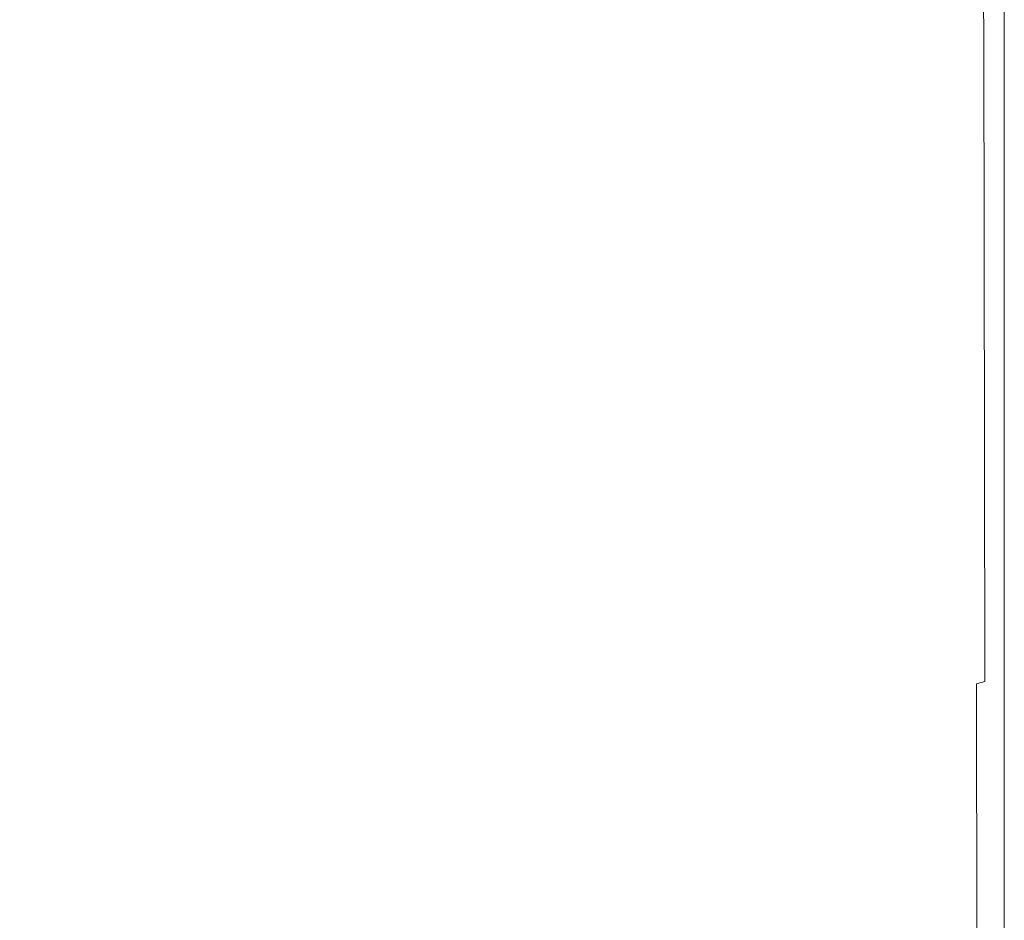
# Model space of a CAD drawing. Extents: x -2 to 1498, y -955 to 0.
# Drawn here: x 1452 to 1498, y -82 to -40 of the extents above; entities that cross this region are included whole.
import ezdxf

# ---------------------------------------------------------------- set-up
doc = ezdxf.new("R2010")
doc.units = 0
doc.header["$LTSCALE"] = 500
doc.header["$MEASUREMENT"] = 0
doc.layers.add('RIMA_CERAMIKA', color=7, linetype='Continuous')

msp = doc.modelspace()

# ---------------------------------------------------------------- linework, layer by layer
at = {"layer": 'RIMA_CERAMIKA', "lineweight": 0}
for points, invisible_edges in [([(1494.829, -41.197, 425.732), (1495.825, -41.13, 425.527), (1495.798, -33.535, 425.527), (1494.78, -33.565, 425.732)], 15), ([(1496.458, -41.083, 425.24), (1496.441, -33.514, 425.24), (1495.798, -33.535, 425.527), (1495.825, -41.13, 425.527)], 15), ([(1496.458, -41.083, 425.24), (1496.864, -41.049, 424.857), (1496.853, -33.499, 424.857), (1496.441, -33.514, 425.24)], 15), ([(1497.18, -41.023, 424.365), (1497.173, -33.487, 424.365), (1496.853, -33.499, 424.857), (1496.864, -41.049, 424.857)], 11), ([(1497.18, -41.023, 424.365), (1497.417, -41.004, 422.972), (1497.412, -33.478, 422.972), (1497.173, -33.487, 424.365)], 15), ([(1497.587, -40.99, 419.888), (1497.584, -33.472, 419.888), (1497.412, -33.478, 422.972), (1497.417, -41.004, 422.972)], 15), ([(1497.587, -40.99, 419.888), (1497.699, -40.981, 414.322), (1497.698, -33.467, 414.322), (1497.584, -33.472, 419.888)], 15), ([(1497.767, -40.975, 405.482), (1497.766, -33.465, 405.482), (1497.698, -33.467, 414.322), (1497.699, -40.981, 414.322)], 15), ([(1497.767, -40.975, 405.482), (1497.801, -40.972, 392.577), (1497.801, -33.464, 392.577), (1497.766, -33.465, 405.482)], 15), ([(1497.812, -40.971, 374.817), (1497.812, -33.463, 374.817), (1497.801, -33.464, 392.577), (1497.801, -40.972, 392.577)], 15), ([(1497.812, -40.971, 153.908), (1497.812, -40.971, 84.072), (1497.812, -33.463, 84.072), (1497.812, -33.463, 153.908)], 15), ([(1497.812, -40.971, 153.908), (1497.812, -33.463, 153.908), (1497.812, -33.463, 201.456), (1497.812, -40.971, 201.456)], 15), ([(1497.812, -40.971, 321.567), (1497.812, -33.463, 321.567), (1497.812, -33.463, 351.411), (1497.812, -40.971, 351.411)], 15), ([(1497.812, -40.971, 321.567), (1497.812, -40.971, 286.09), (1497.812, -33.463, 286.09), (1497.812, -33.463, 321.567)], 15), ([(1497.812, -40.971, 374.817), (1497.812, -40.971, 351.411), (1497.812, -33.463, 351.411), (1497.812, -33.463, 374.817)], 15), ([(1497.812, -40.971, -27.122), (1497.812, -33.463, -27.122), (1497.812, -33.463, 84.072), (1497.812, -40.971, 84.072)], 15), ([(1497.812, -40.971, -27.122), (1497.812, -40.971, -158.995), (1497.812, -33.463, -158.995), (1497.812, -33.463, -27.122)], 13), ([(1497.812, -40.971, 245.784), (1497.812, -40.971, 201.456), (1497.812, -33.463, 201.456), (1497.812, -33.463, 245.784)], 15), ([(1497.812, -40.971, 245.784), (1497.812, -33.463, 245.784), (1497.812, -33.463, 286.09), (1497.812, -40.971, 286.09)], 15), ([(1473.589, -42.362, 426.005), (1479.628, -42.046, 426.005), (1479.137, -33.951, 426.005), (1472.909, -34.095, 426.005)], 15), ([(1484.486, -41.787, 426.005), (1484.144, -33.833, 426.005), (1479.137, -33.951, 426.005), (1479.628, -42.046, 426.005)], 15), ([(1484.486, -41.787, 426.005), (1488.298, -41.579, 425.992), (1488.07, -33.739, 425.992), (1484.144, -33.833, 426.005)], 15), ([(1491.202, -41.415, 425.951), (1491.057, -33.664, 425.951), (1488.07, -33.739, 425.992), (1488.298, -41.579, 425.992)], 15), ([(1491.202, -41.415, 425.951), (1493.334, -41.29, 425.869), (1493.247, -33.608, 425.869), (1491.057, -33.664, 425.951)], 15), ([(1494.829, -41.197, 425.732), (1494.78, -33.565, 425.732), (1493.247, -33.608, 425.869), (1493.334, -41.29, 425.869)], 15), ([(1458.425, -43.335, 426.005), (1466.484, -42.778, 426.005), (1465.546, -34.312, 426.005), (1457.135, -34.65, 426.005)], 15), ([(1473.589, -42.362, 426.005), (1472.909, -34.095, 426.005), (1465.546, -34.312, 426.005), (1466.484, -42.778, 426.005)], 15), ([(1458.425, -43.335, 426.005), (1457.135, -34.65, 426.005), (1447.763, -35.156, 426.005), (1449.529, -44.076, 426.005)], 15), ([(1494.829, -41.197, 425.732), (1493.334, -41.29, 425.869), (1493.445, -50.962, 425.869), (1494.892, -50.804, 425.732)], 15), ([(1494.829, -41.197, 425.732), (1494.892, -50.804, 425.732), (1495.86, -50.69, 425.527), (1495.825, -41.13, 425.527)], 15), ([(1496.458, -41.083, 425.24), (1495.825, -41.13, 425.527), (1495.86, -50.69, 425.527), (1496.479, -50.61, 425.24)], 15), ([(1496.458, -41.083, 425.24), (1496.479, -50.61, 425.24), (1496.879, -50.553, 424.857), (1496.864, -41.049, 424.857)], 15), ([(1497.18, -41.023, 424.365), (1496.864, -41.049, 424.857), (1496.879, -50.553, 424.857), (1497.19, -50.509, 424.365)], 13), ([(1497.18, -41.023, 424.365), (1497.19, -50.509, 424.365), (1497.423, -50.476, 422.972), (1497.417, -41.004, 422.972)], 15), ([(1497.587, -40.99, 419.888), (1497.417, -41.004, 422.972), (1497.423, -50.476, 422.972), (1497.59, -50.452, 419.888)], 15), ([(1497.587, -40.99, 419.888), (1497.59, -50.452, 419.888), (1497.701, -50.436, 414.322), (1497.699, -40.981, 414.322)], 15), ([(1497.767, -40.975, 405.482), (1497.699, -40.981, 414.322), (1497.701, -50.436, 414.322), (1497.768, -50.427, 405.482)], 15), ([(1497.767, -40.975, 405.482), (1497.768, -50.427, 405.482), (1497.801, -50.422, 392.577), (1497.801, -40.972, 392.577)], 15), ([(1497.812, -40.971, 374.817), (1497.801, -40.972, 392.577), (1497.801, -50.422, 392.577), (1497.812, -50.42, 374.817)], 15), ([(1497.812, -40.971, 153.908), (1497.812, -40.971, 201.456), (1497.812, -50.42, 201.456), (1497.812, -50.42, 153.908)], 15), ([(1497.812, -40.971, 153.908), (1497.812, -50.42, 153.908), (1497.812, -50.42, 84.072), (1497.812, -40.971, 84.072)], 15), ([(1497.812, -40.971, 321.567), (1497.812, -40.971, 351.411), (1497.812, -50.42, 351.411), (1497.812, -50.42, 321.567)], 15), ([(1497.812, -40.971, 321.567), (1497.812, -50.42, 321.567), (1497.812, -50.42, 286.09), (1497.812, -40.971, 286.09)], 15), ([(1497.812, -40.971, 374.817), (1497.812, -50.42, 374.817), (1497.812, -50.42, 351.411), (1497.812, -40.971, 351.411)], 15), ([(1497.812, -40.971, -27.122), (1497.812, -40.971, 84.072), (1497.812, -50.42, 84.072), (1497.812, -50.42, -27.122)], 15), ([(1497.812, -40.971, -27.122), (1497.812, -50.42, -27.122), (1497.812, -50.42, -158.995), (1497.812, -40.971, -158.995)], 11), ([(1497.812, -40.971, 245.784), (1497.812, -40.971, 286.09), (1497.812, -50.42, 286.09), (1497.812, -50.42, 245.784)], 15), ([(1497.812, -40.971, 245.784), (1497.812, -50.42, 245.784), (1497.812, -50.42, 201.456), (1497.812, -40.971, 201.456)], 15), ([(1484.486, -41.787, 426.005), (1484.926, -51.808, 426.005), (1488.592, -51.453, 425.992), (1488.298, -41.579, 425.992)], 15), ([(1491.202, -41.415, 425.951), (1488.298, -41.579, 425.992), (1488.592, -51.453, 425.992), (1491.388, -51.175, 425.951)], 15), ([(1491.202, -41.415, 425.951), (1491.388, -51.175, 425.951), (1493.445, -50.962, 425.869), (1493.334, -41.29, 425.869)], 15), ([(1473.589, -42.362, 426.005), (1474.464, -52.787, 426.005), (1480.26, -52.249, 426.005), (1479.628, -42.046, 426.005)], 15), ([(1484.486, -41.787, 426.005), (1479.628, -42.046, 426.005), (1480.26, -52.249, 426.005), (1484.926, -51.808, 426.005)], 15), ([(1473.589, -42.362, 426.005), (1466.484, -42.778, 426.005), (1467.663, -53.457, 426.005), (1474.464, -52.787, 426.005)], 15), ([(1458.425, -43.335, 426.005), (1459.981, -54.293, 426.005), (1467.663, -53.457, 426.005), (1466.484, -42.778, 426.005)], 15), ([(1458.425, -43.335, 426.005), (1449.529, -44.076, 426.005), (1451.543, -55.329, 426.005), (1459.981, -54.293, 426.005)], 15), ([(1494.957, -60.528, 425.732), (1495.896, -60.366, 425.527), (1495.86, -50.69, 425.527), (1494.892, -50.804, 425.732)], 15), ([(1496.501, -60.252, 425.24), (1496.479, -50.61, 425.24), (1495.86, -50.69, 425.527), (1495.896, -60.366, 425.527)], 15), ([(1496.501, -60.252, 425.24), (1496.894, -60.171, 424.857), (1496.879, -50.553, 424.857), (1496.479, -50.61, 425.24)], 13), ([(1497.2, -60.109, 424.365), (1497.19, -50.509, 424.365), (1496.879, -50.553, 424.857), (1496.894, -60.171, 424.857)], 15), ([(1497.2, -60.109, 424.365), (1497.429, -60.062, 422.972), (1497.423, -50.476, 422.972), (1497.19, -50.509, 424.365)], 15), ([(1497.594, -60.028, 419.888), (1497.59, -50.452, 419.888), (1497.423, -50.476, 422.972), (1497.429, -60.062, 422.972)], 15), ([(1497.594, -60.028, 419.888), (1497.703, -60.005, 414.322), (1497.701, -50.436, 414.322), (1497.59, -50.452, 419.888)], 15), ([(1497.768, -59.992, 405.482), (1497.768, -50.427, 405.482), (1497.701, -50.436, 414.322), (1497.703, -60.005, 414.322)], 15), ([(1497.768, -59.992, 405.482), (1497.801, -59.985, 392.577), (1497.801, -50.422, 392.577), (1497.768, -50.427, 405.482)], 15), ([(1497.812, -59.983, 374.817), (1497.812, -50.42, 374.817), (1497.801, -50.422, 392.577), (1497.801, -59.985, 392.577)], 15), ([(1497.812, -59.983, 153.908), (1497.812, -59.983, 84.072), (1497.812, -50.42, 84.072), (1497.812, -50.42, 153.908)], 15), ([(1497.812, -59.983, 153.908), (1497.812, -50.42, 153.908), (1497.812, -50.42, 201.456), (1497.812, -59.983, 201.456)], 15), ([(1497.812, -59.983, -27.122), (1497.812, -59.983, -158.995), (1497.812, -50.42, -158.995), (1497.812, -50.42, -27.122)], 13), ([(1497.812, -59.983, -27.122), (1497.812, -50.42, -27.122), (1497.812, -50.42, 84.072), (1497.812, -59.983, 84.072)], 15), ([(1497.812, -59.983, 374.817), (1497.812, -59.983, 351.411), (1497.812, -50.42, 351.411), (1497.812, -50.42, 374.817)], 15), ([(1497.812, -59.983, 245.784), (1497.812, -59.983, 201.456), (1497.812, -50.42, 201.456), (1497.812, -50.42, 245.784)], 15), ([(1497.812, -59.983, 245.784), (1497.812, -50.42, 245.784), (1497.812, -50.42, 286.09), (1497.812, -59.983, 286.09)], 15), ([(1497.812, -59.983, 321.567), (1497.812, -59.983, 286.09), (1497.812, -50.42, 286.09), (1497.812, -50.42, 321.567)], 15), ([(1497.812, -59.983, 321.567), (1497.812, -50.42, 321.567), (1497.812, -50.42, 351.411), (1497.812, -59.983, 351.411)], 15), ([(1491.578, -61.055, 425.951), (1491.388, -51.175, 425.951), (1488.592, -51.453, 425.992), (1488.891, -61.451, 425.992)], 15), ([(1491.578, -61.055, 425.951), (1493.558, -60.752, 425.869), (1493.445, -50.962, 425.869), (1491.388, -51.175, 425.951)], 15), ([(1494.957, -60.528, 425.732), (1494.892, -50.804, 425.732), (1493.445, -50.962, 425.869), (1493.558, -60.752, 425.869)], 15), ([(1485.375, -61.955, 426.005), (1488.891, -61.451, 425.992), (1488.592, -51.453, 425.992), (1484.926, -51.808, 426.005)], 15), ([(1485.375, -61.955, 426.005), (1484.926, -51.808, 426.005), (1480.26, -52.249, 426.005), (1480.904, -62.581, 426.005)], 15), ([(1475.357, -63.346, 426.005), (1480.904, -62.581, 426.005), (1480.26, -52.249, 426.005), (1474.464, -52.787, 426.005)], 15), ([(1475.357, -63.346, 426.005), (1474.464, -52.787, 426.005), (1467.663, -53.457, 426.005), (1468.856, -64.275, 426.005)], 15), ([(1461.525, -65.394, 426.005), (1468.856, -64.275, 426.005), (1467.663, -53.457, 426.005), (1459.981, -54.293, 426.005)], 15), ([(1461.525, -65.394, 426.005), (1459.981, -54.293, 426.005), (1451.543, -55.329, 426.005), (1453.488, -66.728, 426.005)], 15), ([(1444.868, -68.305, 426.005), (1453.488, -66.728, 426.005), (1451.543, -55.329, 426.005), (1442.474, -56.6, 426.005)], 15), ([(1496.501, -60.252, 425.24), (1495.896, -60.366, 425.527), (1495.934, -70.883, 425.527), (1496.524, -70.734, 425.24)], 15), ([(1496.501, -60.252, 425.24), (1496.524, -70.734, 425.24), (1496.91, -70.629, 424.857), (1496.894, -60.171, 424.857)], 11), ([(1497.2, -60.109, 424.365), (1496.894, -60.171, 424.857), (1496.91, -70.629, 424.857), (1497.211, -70.547, 424.365)], 15), ([(1497.2, -60.109, 424.365), (1497.211, -70.547, 424.365), (1497.436, -70.485, 422.972), (1497.429, -60.062, 422.972)], 15), ([(1497.594, -60.028, 419.888), (1497.429, -60.062, 422.972), (1497.436, -70.485, 422.972), (1497.597, -70.441, 419.888)], 15), ([(1497.594, -60.028, 419.888), (1497.597, -70.441, 419.888), (1497.705, -70.411, 414.322), (1497.703, -60.005, 414.322)], 15), ([(1497.768, -59.992, 405.482), (1497.703, -60.005, 414.322), (1497.705, -70.411, 414.322), (1497.769, -70.394, 405.482)], 15), ([(1497.768, -59.992, 405.482), (1497.769, -70.394, 405.482), (1497.801, -70.385, 392.577), (1497.801, -59.985, 392.577)], 15), ([(1497.812, -59.983, 374.817), (1497.801, -59.985, 392.577), (1497.801, -70.385, 392.577), (1497.812, -70.382, 374.817)], 15), ([(1497.812, -59.983, 153.908), (1497.812, -59.983, 201.456), (1497.812, -70.382, 201.456), (1497.812, -70.382, 153.908)], 15), ([(1497.812, -59.983, 153.908), (1497.812, -70.382, 153.908), (1497.812, -70.382, 84.072), (1497.812, -59.983, 84.072)], 15), ([(1497.812, -59.983, -27.122), (1497.812, -59.983, 84.072), (1497.812, -70.382, 84.072), (1497.812, -70.382, -27.122)], 15), ([(1497.812, -59.983, -27.122), (1497.812, -70.382, -27.122), (1497.812, -70.382, -158.995), (1497.812, -59.983, -158.995)], 11), ([(1497.812, -59.983, 374.817), (1497.812, -70.382, 374.817), (1497.812, -70.382, 351.411), (1497.812, -59.983, 351.411)], 15), ([(1497.812, -59.983, 245.784), (1497.812, -70.382, 245.784), (1497.812, -70.382, 201.456), (1497.812, -59.983, 201.456)], 15), ([(1497.812, -59.983, 245.784), (1497.812, -59.983, 286.09), (1497.812, -70.382, 286.09), (1497.812, -70.382, 245.784)], 15), ([(1497.812, -59.983, 321.567), (1497.812, -70.382, 321.567), (1497.812, -70.382, 286.09), (1497.812, -59.983, 286.09)], 15), ([(1497.812, -59.983, 321.567), (1497.812, -59.983, 351.411), (1497.812, -70.382, 351.411), (1497.812, -70.382, 321.567)], 15), ([(1491.578, -61.055, 425.951), (1491.781, -71.785, 425.951), (1493.68, -71.389, 425.869), (1493.558, -60.752, 425.869)], 15), ([(1494.957, -60.528, 425.732), (1493.558, -60.752, 425.869), (1493.68, -71.389, 425.869), (1495.025, -71.095, 425.732)], 15), ([(1494.957, -60.528, 425.732), (1495.025, -71.095, 425.732), (1495.934, -70.883, 425.527), (1495.896, -60.366, 425.527)], 15), ([(1491.578, -61.055, 425.951), (1488.891, -61.451, 425.992), (1489.211, -72.302, 425.992), (1491.781, -71.785, 425.951)], 15), ([(1485.375, -61.955, 426.005), (1485.853, -72.961, 426.005), (1489.211, -72.302, 425.992), (1488.891, -61.451, 425.992)], 15), ([(1485.375, -61.955, 426.005), (1480.904, -62.581, 426.005), (1481.592, -73.781, 426.005), (1485.853, -72.961, 426.005)], 15), ([(1475.357, -63.346, 426.005), (1476.309, -74.781, 426.005), (1481.592, -73.781, 426.005), (1480.904, -62.581, 426.005)], 15), ([(1475.357, -63.346, 426.005), (1468.856, -64.275, 426.005), (1470.122, -75.979, 426.005), (1476.309, -74.781, 426.005)], 15), ([(1461.525, -65.394, 426.005), (1463.147, -77.391, 426.005), (1470.122, -75.979, 426.005), (1468.856, -64.275, 426.005)], 15), ([(1461.525, -65.394, 426.005), (1453.488, -66.728, 426.005), (1455.502, -79.034, 426.005), (1463.147, -77.391, 426.005)], 15), ([(1444.868, -68.305, 426.005), (1447.302, -80.926, 426.005), (1455.502, -79.034, 426.005), (1453.488, -66.728, 426.005)], 15), ([(1496.55, -82.781, 425.24), (1496.524, -70.734, 425.24), (1495.934, -70.883, 425.527), (1495.977, -82.967, 425.527)], 15), ([(1496.55, -82.781, 425.24), (1496.928, -82.649, 424.857), (1496.91, -70.629, 424.857), (1496.524, -70.734, 425.24)], 3), ([(1497.223, -82.546, 424.365), (1497.211, -70.547, 424.365), (1496.91, -70.629, 424.857), (1496.928, -82.649, 424.857)], 15), ([(1497.223, -82.546, 424.365), (1497.444, -82.469, 422.972), (1497.436, -70.485, 422.972), (1497.211, -70.547, 424.365)], 15), ([(1497.602, -82.414, 419.888), (1497.597, -70.441, 419.888), (1497.436, -70.485, 422.972), (1497.444, -82.469, 422.972)], 15), ([(1497.602, -82.414, 419.888), (1497.707, -82.378, 414.322), (1497.705, -70.411, 414.322), (1497.597, -70.441, 419.888)], 15), ([(1497.77, -82.356, 405.482), (1497.769, -70.394, 405.482), (1497.705, -70.411, 414.322), (1497.707, -82.378, 414.322)], 15), ([(1497.77, -82.356, 405.482), (1497.802, -82.345, 392.577), (1497.801, -70.385, 392.577), (1497.769, -70.394, 405.482)], 15), ([(1497.812, -82.341, 374.817), (1497.812, -70.382, 374.817), (1497.801, -70.385, 392.577), (1497.802, -82.345, 392.577)], 15), ([(1497.812, -82.341, 374.817), (1497.812, -82.341, 351.411), (1497.812, -70.382, 351.411), (1497.812, -70.382, 374.817)], 15), ([(1497.812, -82.341, 153.908), (1497.812, -82.341, 84.072), (1497.812, -70.382, 84.072), (1497.812, -70.382, 153.908)], 15), ([(1497.812, -82.341, 153.908), (1497.812, -70.382, 153.908), (1497.812, -70.382, 201.456), (1497.812, -82.341, 201.456)], 15), ([(1497.812, -82.341, 321.567), (1497.812, -82.341, 286.09), (1497.812, -70.382, 286.09), (1497.812, -70.382, 321.567)], 15), ([(1497.812, -82.341, 321.567), (1497.812, -70.382, 321.567), (1497.812, -70.382, 351.411), (1497.812, -82.341, 351.411)], 15), ([(1497.812, -82.341, -27.122), (1497.812, -82.341, -158.995), (1497.812, -70.382, -158.995), (1497.812, -70.382, -27.122)], 13), ([(1497.812, -82.341, -27.122), (1497.812, -70.382, -27.122), (1497.812, -70.382, 84.072), (1497.812, -82.341, 84.072)], 15), ([(1497.812, -82.341, 245.784), (1497.812, -82.341, 201.456), (1497.812, -70.382, 201.456), (1497.812, -70.382, 245.784)], 15), ([(1497.812, -82.341, 245.784), (1497.812, -70.382, 245.784), (1497.812, -70.382, 286.09), (1497.812, -82.341, 286.09)], 15), ([(1495.102, -83.232, 425.732), (1495.025, -71.095, 425.732), (1493.68, -71.389, 425.869), (1493.814, -83.599, 425.869)], 15), ([(1495.102, -83.232, 425.732), (1495.977, -82.967, 425.527), (1495.934, -70.883, 425.527), (1495.025, -71.095, 425.732)], 15), ([(1492.005, -84.094, 425.951), (1493.814, -83.599, 425.869), (1493.68, -71.389, 425.869), (1491.781, -71.785, 425.951)], 15), ([(1492.005, -84.094, 425.951), (1491.781, -71.785, 425.951), (1489.211, -72.302, 425.992), (1489.564, -84.74, 425.992)], 15), ([(1486.383, -85.563, 426.005), (1489.564, -84.74, 425.992), (1489.211, -72.302, 425.992), (1485.853, -72.961, 426.005)], 15), ([(1486.383, -85.563, 426.005), (1485.853, -72.961, 426.005), (1481.592, -73.781, 426.005), (1482.352, -86.587, 426.005)], 15), ([(1477.361, -87.836, 426.005), (1482.352, -86.587, 426.005), (1481.592, -73.781, 426.005), (1476.309, -74.781, 426.005)], 15), ([(1477.361, -87.836, 426.005), (1476.309, -74.781, 426.005), (1470.122, -75.979, 426.005), (1471.521, -89.317, 426.005)], 15), ([(1464.939, -91.038, 426.005), (1471.521, -89.317, 426.005), (1470.122, -75.979, 426.005), (1463.147, -77.391, 426.005)], 15), ([(1464.939, -91.038, 426.005), (1463.147, -77.391, 426.005), (1455.502, -79.034, 426.005), (1457.725, -93.007, 426.005)], 15), ([(1449.988, -95.229, 426.005), (1457.725, -93.007, 426.005), (1455.502, -79.034, 426.005), (1447.302, -80.926, 426.005)], 15)]:
    msp.add_3dface(points, dxfattribs=dict(at, invisible_edges=invisible_edges))

doc.saveas('drawing.dxf')
